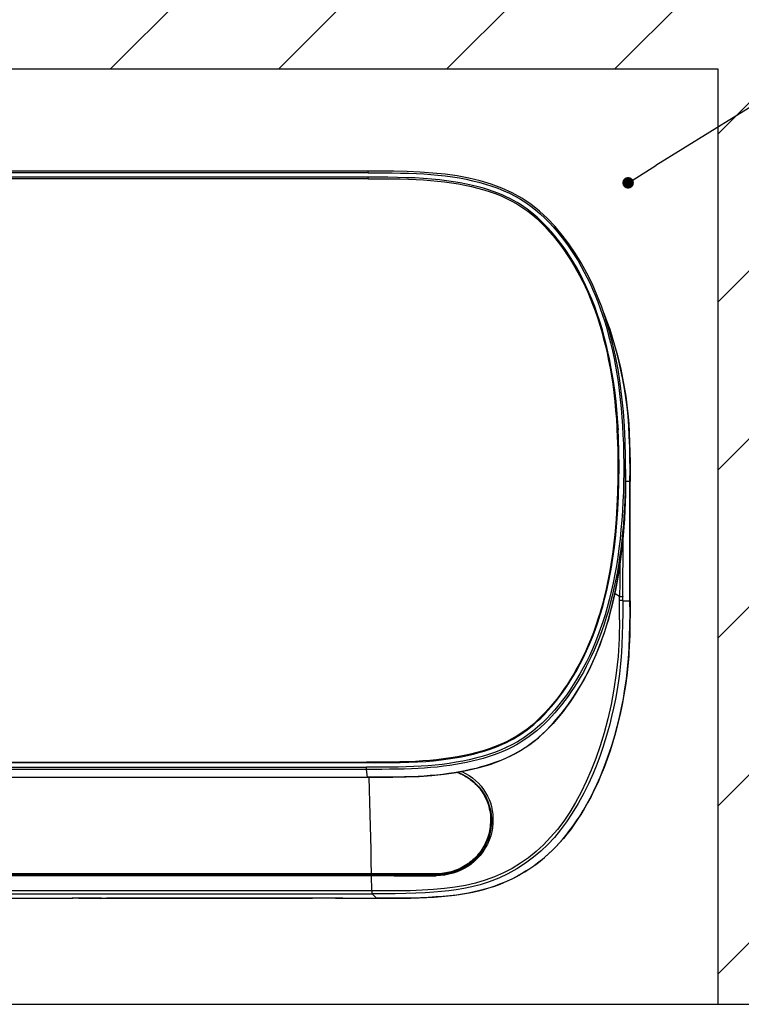
# Model space of a CAD drawing. Units: millimetres. Extents: x -5096 to 1062, y -915 to 1783.
# Drawn here: x 270 to 347, y 898 to 1003 of the extents above; entities that cross this region are included whole.
import ezdxf

# ---------------------------------------------------------------- set-up
doc = ezdxf.new("R2010")
doc.units = ezdxf.units.MM
doc.header["$LTSCALE"] = 55.88
doc.header["$PDMODE"] = 3
doc.header["$PDSIZE"] = 8
doc.layers.get('0').update_dxf_attribs({"linetype": 'CONTINUOUS'})
doc.layers.get('Defpoints').update_dxf_attribs({"linetype": 'CONTINUOUS'})
doc.layers.add('AM_5', color=3, linetype='CONTINUOUS', lineweight=25)
for name, color, linetype in [('BACK-COVER_1DXF_CONTINUOUS_LINE', 7, 'CONTINUOUS'), ('COVER_1_1_1_DXF_CONTINUOUS_LINE', 7, 'CONTINUOUS'), ('FRONT-COVER_DXF_CONTINUOUS_LINE', 7, 'CONTINUOUS'), ('REMOTE-HOUSIDXF_CONTINUOUS_LINE', 7, 'CONTINUOUS'), ('WINDOW_1_1_1DXF_CONTINUOUS_LINE', 7, 'CONTINUOUS')]:
    doc.layers.add(name, color=color, linetype=linetype)
doc.styles.get("Standard").update_dxf_attribs({"font": 'txt', "width": 0.8})
doc.dimstyles.new('STANDARD$0', dxfattribs={"dimtxt": 2.5, "dimasz": 2, "dimexe": 0.18, "dimexo": 0.0625, "dimgap": 0.09, "dimtad": 1, "dimdec": 3, "dimdsep": 46, "dimtxsty": 'Standard', "dimcen": 0.09, "dimadec": 0, "dimazin": 0, "dimtol": 1, "dimtp": 0.01, "dimtm": 0.01, "dimtfac": 1, "dimtdec": 3, "dimtofl": 0, "dimtmove": 0, "dimatfit": 3, "dimfxl": 1, "dimtolj": 1, "dimarcsym": 0})

# ---------------------------------------------------------------- blocks, each defined once
blk = doc.blocks.new('*D5')
at = {"color": 0, "lineweight": -2, "transparency": 16777216}
for p, q in [((184.47, 1003.93), (184.47, 1076.74)), ((344.47, 1003.93), (344.47, 1076.74)), ((224.47, 1058.45), (229.82, 1058.45)), ((304.47, 1058.45), (299.33, 1058.45))]:
    blk.add_line(p, q, dxfattribs=at)
at = {"color": 0, "transparency": 16777216}
for points in [[(224.47, 1065.12), (224.47, 1051.78), (184.47, 1058.45)], [(304.47, 1065.12), (304.47, 1051.78), (344.47, 1058.45)]]:
    blk.add_solid(points, dxfattribs=at)
at = {"layer": 'Defpoints', "color": 0, "transparency": 16777216}
for p in [(344.47, 1058.45), (184.47, 997.58), (344.47, 997.58)]:
    blk.add_point(p, dxfattribs=at)
at = {"color": 0, "transparency": 16777216, "insert": (264.58, 1058.45), "char_height": 40, "attachment_point": 5}
blk.add_mtext('\\A1;160', dxfattribs=at)
blk = doc.blocks.new('*S7')
at = {"layer": 'AM_5'}
h = blk.add_hatch(color=256, dxfattribs=at)
edge = h.paths.add_edge_path(flags=0)
edge.add_arc((334.89, 985.4), 0.625, 0, 360)
blk.add_line((535.31, 1109.37), (337.86, 987.24), dxfattribs=at)
at = {"layer": 'AM_5', "linetype": 'Continuous'}
blk.add_line((335.42, 985.73), (337.86, 987.24), dxfattribs=at)

msp = doc.modelspace()

# ---------------------------------------------------------------- hatches: boundary and pattern name
h = msp.add_hatch()
h.set_pattern_fill('ANSI31', color=256, scale=4, style=0)
h.set_pattern_definition([(45, (31.866, -381.664), (-8.98026, 8.98026), [])])
h.paths.add_polyline_path([(344.47, 997.58), (344.47, 897.58), (434.47, 897.58), (434.47, 1097.58), (184.47, 1097.58), (184.47, 997.58)])

# ---------------------------------------------------------------- linework, layer by layer
for p, q in [((184.47, 997.58), (344.47, 997.58)), ((344.47, 997.58), (344.47, 897.58)), ((184.47, 897.58), (434.47, 897.58))]:
    msp.add_line(p, q)
at = {"layer": 'BACK-COVER_1DXF_CONTINUOUS_LINE', "color": 7, "linetype": 'Continuous'}
for p, q in [((335.1, 940.71), (335.1, 953.46)), ((275.89, 908.91), (275.48, 908.92)), ((276.18, 908.91), (275.89, 908.91)), ((276.18, 908.91), (278.5, 908.89)), ((278.5, 908.89), (278.5, 908.94)), ((278.79, 908.89), (278.5, 908.89)), ((279.09, 908.89), (278.79, 908.89)), ((279.4, 908.89), (279.09, 908.89)), ((279.4, 908.94), (279.4, 908.89)), ((300.55, 908.89), (279.4, 908.89)), ((300.45, 908.89), (300.45, 908.94)), ((300.86, 908.89), (300.55, 908.89)), ((301.16, 908.89), (300.86, 908.89)), ((303.62, 908.91), (301.16, 908.89)), ((301.35, 908.94), (301.35, 908.89)), ((304.01, 908.91), (303.62, 908.91)), ((304.42, 908.92), (304.01, 908.91)), ((309.02, 908.91), (308.02, 908.92))]:
    msp.add_line(p, q, dxfattribs=at)
for points in [[(332.3, 971.45), (332.34, 971.36), (332.63, 970.56), (332.92, 969.74), (333.19, 968.89), (333.45, 968.04), (333.69, 967.2), (333.9, 966.36), (334.11, 965.47), (334.3, 964.53)], [(334.3, 964.53), (334.48, 963.55), (334.64, 962.58), (334.76, 961.64), (334.86, 960.72), (334.95, 959.66)], [(334.95, 959.66), (335, 958.72), (335.05, 957.65)], [(335.05, 957.65), (335.08, 956.59), (335.1, 955.54), (335.1, 954.5), (335.1, 953.46)], [(335.1, 940.71), (335.1, 939.43), (335.09, 938.2), (335.06, 937.01), (335.02, 935.88), (334.98, 935.17)], [(334.98, 935.17), (334.95, 934.79), (334.86, 933.72), (334.75, 932.68), (334.61, 931.66), (334.45, 930.65), (334.26, 929.62)], [(334.26, 929.62), (334.04, 928.59), (333.8, 927.58), (333.54, 926.59), (333.26, 925.62), (332.96, 924.68), (332.65, 923.77), (332.32, 922.9), (331.98, 922.06), (331.64, 921.26), (331.28, 920.51), (330.93, 919.79), (330.56, 919.11), (330.2, 918.47), (329.83, 917.86), (329.46, 917.29), (329.09, 916.75), (328.72, 916.24), (328.35, 915.75), (327.97, 915.3), (327.59, 914.86), (327.2, 914.45), (326.82, 914.06), (326.42, 913.69), (326.03, 913.33), (325.62, 912.99), (325.21, 912.67), (324.8, 912.36), (324.38, 912.07), (323.94, 911.8), (323.51, 911.53), (323.06, 911.28), (322.6, 911.04), (322.13, 910.82), (321.65, 910.61), (321.15, 910.41), (320.65, 910.22), (320.12, 910.04), (319.58, 909.88), (319.03, 909.73), (318.45, 909.59), (317.85, 909.47), (317.21, 909.36), (316.54, 909.26), (315.84, 909.18), (315.11, 909.11), (314.34, 909.05), (313.53, 909), (312.7, 908.97), (311.82, 908.94), (310.92, 908.93), (309.98, 908.92), (309.02, 908.91)]]:
    msp.add_lwpolyline(points, dxfattribs=at)
at = {"layer": 'COVER_1_1_1_DXF_CONTINUOUS_LINE', "color": 7, "linetype": 'Continuous'}
for p, q in [((307.11, 985.83), (222.01, 985.83)), ((333.44, 962.32), (333.47, 962.02)), ((221.84, 923.47), (306.94, 923.47)), ((307.84, 923.47), (306.94, 923.47)), ((306.95, 923.41), (306.94, 923.47))]:
    msp.add_line(p, q, dxfattribs=at)
for points in [[(307.11, 985.83), (307.97, 985.84), (308.82, 985.83), (309.68, 985.83), (310.54, 985.81), (311.41, 985.79), (312.24, 985.76), (313.02, 985.72), (313.76, 985.66), (314.51, 985.59), (315.27, 985.5), (316.03, 985.4), (316.76, 985.28), (317.46, 985.15), (318.14, 985), (318.81, 984.83), (319.49, 984.64), (320.15, 984.43), (320.79, 984.21), (321.4, 983.96), (321.98, 983.7), (322.55, 983.4), (323.1, 983.08), (323.64, 982.73), (324.16, 982.36), (324.66, 981.98), (325.13, 981.57), (325.59, 981.14), (326.04, 980.68), (326.47, 980.21), (326.89, 979.73), (327.29, 979.23), (327.67, 978.73), (328.04, 978.22), (328.39, 977.7), (328.73, 977.18), (329.06, 976.64), (329.39, 976.07), (329.71, 975.48), (330.02, 974.88), (330.3, 974.3), (330.57, 973.7), (330.84, 973.08), (331.1, 972.41), (331.37, 971.7), (331.61, 970.99), (331.84, 970.3), (332.04, 969.6), (332.24, 968.86), (332.44, 968.07), (332.64, 967.23), (332.81, 966.39), (332.97, 965.57), (333.11, 964.74), (333.24, 963.88), (333.36, 962.97), (333.44, 962.32)], [(333.47, 962.02), (333.56, 961.07), (333.64, 960.14), (333.7, 959.2)], [(333.7, 959.2), (333.75, 958.24), (333.79, 957.25), (333.81, 956.25), (333.82, 955.24), (333.82, 954.24), (333.81, 953.23), (333.78, 952.24), (333.74, 951.25), (333.69, 950.28), (333.62, 949.3), (333.53, 948.32), (333.43, 947.34), (333.32, 946.39), (333.2, 945.48), (333.06, 944.6), (332.91, 943.73), (332.73, 942.84), (332.54, 941.95), (332.34, 941.1), (332.14, 940.32), (331.93, 939.58), (331.7, 938.84), (331.45, 938.09), (331.18, 937.34), (330.91, 936.63), (330.64, 935.97), (330.36, 935.35), (330.07, 934.74), (329.76, 934.12), (329.42, 933.5), (329.09, 932.9), (328.75, 932.34), (328.4, 931.8), (328.04, 931.27), (327.66, 930.74), (327.27, 930.21), (326.86, 929.7), (326.43, 929.21), (325.99, 928.72)], [(327.07, 929.85), (327.38, 930.24), (327.77, 930.76), (328.15, 931.31), (328.53, 931.88), (328.91, 932.48), (329.27, 933.1), (329.62, 933.73), (329.96, 934.38), (330.28, 935.05), (330.59, 935.74), (330.9, 936.46), (331.19, 937.2), (331.46, 937.98), (331.73, 938.78), (331.99, 939.63), (332.23, 940.51), (332.46, 941.44), (332.68, 942.42), (332.89, 943.45), (333.08, 944.53), (333.25, 945.67), (333.4, 946.86), (333.54, 948.12), (333.65, 949.44), (333.73, 950.84), (333.8, 952.31), (333.83, 953.8), (333.83, 955.32), (333.81, 956.85), (333.75, 958.33), (333.72, 959)], [(325.99, 928.72), (325.54, 928.26), (325.07, 927.82), (324.6, 927.4), (324.09, 927), (323.57, 926.62), (323.02, 926.27), (322.46, 925.94), (321.89, 925.64), (321.31, 925.37), (320.7, 925.12)], [(320.7, 925.12), (320.05, 924.89), (319.39, 924.68), (318.71, 924.49), (318.04, 924.32), (317.37, 924.17), (316.67, 924.04), (315.94, 923.91), (315.18, 923.81), (314.43, 923.72), (313.69, 923.65), (312.95, 923.59), (312.18, 923.55), (311.35, 923.51), (310.49, 923.49), (309.61, 923.48), (308.73, 923.47), (307.84, 923.47)]]:
    msp.add_lwpolyline(points, dxfattribs=at)
at = {"layer": 'FRONT-COVER_DXF_CONTINUOUS_LINE', "color": 7, "linetype": 'Continuous'}
for p, q in [((335.09, 955.97), (335.06, 957.15)), ((335.09, 953.46), (334.62, 953.46)), ((335.09, 940.71), (335.09, 953.46)), ((334.33, 940.71), (334.37, 947.8)), ((334, 944.55), (333.99, 942.59)), ((333.99, 942.59), (333.98, 941.17)), ((333.97, 938.67), (333.98, 941.17)), ((334.33, 940.71), (335.09, 940.71)), ((319.67, 914.63), (319.44, 914.22)), ((318.49, 913.07), (318.69, 913.27)), ((318.89, 913.47), (318.57, 913.13)), ((319.07, 913.5), (318.77, 913.16)), ((214.74, 911.45), (314.27, 911.45)), ((307.52, 909.69), (307.48, 911.33)), ((314.27, 911.45), (314.38, 911.43)), ((307.52, 909.69), (264.47, 909.69)), ((307.54, 909.52), (307.54, 909.58)), ((307.54, 909.46), (307.54, 909.52)), ((254.05, 908.92), (275.57, 908.92)), ((264.47, 909.39), (307.54, 909.39)), ((275.84, 908.92), (275.57, 908.92)), ((276.11, 908.92), (275.84, 908.92)), ((278.62, 908.94), (276.11, 908.92)), ((278.62, 908.94), (278.83, 908.94)), ((278.83, 908.94), (279.17, 908.94)), ((300.67, 908.94), (279.17, 908.94)), ((301.01, 908.94), (300.67, 908.94)), ((301.23, 908.94), (301.01, 908.94)), ((303.61, 908.92), (301.23, 908.94)), ((303.61, 908.92), (304.05, 908.92)), ((304.05, 908.92), (308.02, 908.92)), ((308.02, 908.92), (307.54, 909.39)), ((308.02, 908.92), (308.98, 908.91))]:
    msp.add_line(p, q, dxfattribs=at)
for points in [[(334.51, 963.41), (334.33, 964.39), (334.13, 965.38), (333.9, 966.36), (333.64, 967.36), (333.35, 968.36), (333.05, 969.34), (332.72, 970.29), (332.38, 971.23), (332.35, 971.32)], [(334.96, 959.39), (334.88, 960.45), (334.78, 961.46), (334.66, 962.44), (334.51, 963.41)], [(335.06, 957.15), (335.02, 958.3), (334.96, 959.39)], [(335.09, 953.46), (335.1, 954.74), (335.09, 955.97)], [(333.98, 941.17), (333.49, 941.46), (333.46, 941.49)], [(333.98, 941.17), (334.01, 941.17), (334.04, 941.18), (334.07, 941.18), (334.1, 941.18), (334.13, 941.18), (334.16, 941.18), (334.19, 941.18), (334.22, 941.17), (334.25, 941.17), (334.27, 941.17), (334.29, 941.16), (334.31, 941.16), (334.32, 941.16), (334.33, 941.15), (334.33, 941.15)], [(334.33, 940.71), (334.32, 939.41), (334.3, 938.2), (334.27, 937.09), (334.23, 936.09), (334.18, 935.19), (334.11, 934.35), (334.04, 933.61), (333.96, 932.92), (333.86, 932.16), (333.71, 931.23), (333.53, 930.21), (333.33, 929.24), (333.13, 928.35), (332.92, 927.51), (332.69, 926.67), (332.45, 925.85), (332.19, 925.03), (331.89, 924.16), (331.54, 923.22), (331.14, 922.24), (330.69, 921.22), (330.16, 920.14), (329.56, 919.04), (328.93, 918), (328.31, 917.08), (327.68, 916.23), (327.01, 915.42), (326.31, 914.67), (325.57, 913.96), (324.78, 913.29), (323.92, 912.65), (323, 912.05), (322.04, 911.53), (321.06, 911.07), (320.05, 910.67), (319.08, 910.36), (318.19, 910.13), (317.35, 909.95), (316.53, 909.81), (315.74, 909.7), (314.96, 909.62), (314.13, 909.55), (313.2, 909.49), (312.2, 909.45), (311.14, 909.42), (310, 909.4), (308.81, 909.39), (307.54, 909.39)], [(334.33, 940.71), (334.32, 940.72), (334.32, 940.73), (334.3, 940.73), (334.28, 940.73), (334.26, 940.74), (334.24, 940.74), (334.21, 940.74), (334.18, 940.75), (334.14, 940.75), (334.11, 940.75), (334.08, 940.75), (334.06, 940.75), (334.03, 940.74), (334, 940.74), (333.98, 940.74)], [(334.93, 934.55), (335, 935.69), (335.05, 936.87), (335.09, 938.11), (335.1, 939.39), (335.09, 940.71)], [(333.97, 938.67), (333.92, 936.68), (333.81, 934.77), (333.63, 932.97), (333.38, 931.26), (333.08, 929.63), (332.73, 928.08), (332.34, 926.61), (331.91, 925.21), (331.45, 923.87), (330.95, 922.59), (330.42, 921.38), (329.86, 920.24), (329.27, 919.16), (328.66, 918.13), (328.01, 917.17), (327.33, 916.27), (326.61, 915.43), (325.86, 914.64), (325.07, 913.92), (324.25, 913.25), (323.39, 912.65), (322.5, 912.1), (321.57, 911.62), (320.6, 911.2), (319.61, 910.83), (318.57, 910.53), (317.5, 910.28), (316.4, 910.09), (315.26, 909.94), (314.08, 909.84), (312.87, 909.77), (311.61, 909.72), (310.3, 909.7), (308.94, 909.69), (307.54, 909.69)], [(334.18, 929.26), (334.38, 930.28), (334.55, 931.31), (334.71, 932.36), (334.83, 933.44), (334.93, 934.55)], [(308.98, 908.91), (309.91, 908.92), (310.81, 908.93), (311.69, 908.94), (312.55, 908.96), (313.37, 909), (314.17, 909.04), (314.94, 909.09), (315.68, 909.16), (316.38, 909.24), (317.05, 909.34), (317.69, 909.44), (318.3, 909.56), (318.89, 909.7), (319.46, 909.85), (320, 910.01), (320.53, 910.18), (321.04, 910.36), (321.54, 910.56), (322.02, 910.77), (322.49, 910.99), (322.95, 911.23), (323.41, 911.48), (323.85, 911.74), (324.29, 912.02), (324.71, 912.31), (325.13, 912.61), (325.54, 912.93), (325.95, 913.27), (326.35, 913.62), (326.74, 913.99), (327.13, 914.38), (327.51, 914.79), (327.89, 915.21), (328.27, 915.66), (328.64, 916.14), (329.02, 916.65), (329.39, 917.18), (329.75, 917.74), (330.12, 918.34), (330.48, 918.97), (330.84, 919.63), (331.2, 920.33), (331.55, 921.07), (331.89, 921.85), (332.23, 922.67), (332.55, 923.53), (332.87, 924.42), (333.17, 925.35), (333.46, 926.31), (333.72, 927.28), (333.96, 928.26), (334.18, 929.26)], [(316.64, 922.39), (316.73, 922.36), (317.15, 922.18), (317.55, 921.96), (317.93, 921.72), (318.29, 921.45), (318.63, 921.15), (318.94, 920.83), (319.22, 920.47), (319.48, 920.09), (319.71, 919.68), (319.9, 919.25), (320.05, 918.81), (320.17, 918.35), (320.25, 917.88), (320.28, 917.4), (320.28, 916.92), (320.23, 916.44), (320.15, 915.97), (320.03, 915.51), (319.86, 915.06), (319.67, 914.63)], [(317.09, 922.47), (317.13, 922.46), (317.52, 922.26), (317.9, 922.04), (318.25, 921.79), (318.59, 921.51), (318.91, 921.2), (319.19, 920.88), (319.44, 920.54), (319.66, 920.2), (319.86, 919.84), (320.03, 919.48), (320.17, 919.11), (320.29, 918.71), (320.38, 918.29), (320.43, 917.85), (320.45, 917.4), (320.44, 916.94), (320.41, 916.48), (320.33, 916.03), (320.21, 915.58), (320.05, 915.14), (319.86, 914.71), (319.63, 914.29)], [(319.62, 914.56), (319.77, 914.87), (319.93, 915.28), (320.05, 915.71), (320.13, 916.14), (320.18, 916.57), (320.18, 916.86)], [(319.48, 914.31), (319.43, 914.22), (319.36, 914.12), (319.29, 914.01), (319.22, 913.9), (319.14, 913.79), (319.05, 913.67), (318.95, 913.56), (318.85, 913.44)], [(319.44, 914.22), (319.17, 913.83), (318.89, 913.47)], [(319.63, 914.29), (319.36, 913.88), (319.07, 913.5)], [(319.62, 914.56), (319.61, 914.53), (319.57, 914.46), (319.53, 914.39), (319.48, 914.31)], [(314.27, 911.45), (314.73, 911.46), (315.19, 911.51), (315.65, 911.6), (316.1, 911.71), (316.54, 911.87), (316.97, 912.05), (317.38, 912.26), (317.78, 912.51), (318.15, 912.78), (318.49, 913.07)], [(318.77, 913.16), (318.45, 912.85), (318.11, 912.57), (317.75, 912.32), (317.39, 912.11), (317.01, 911.91), (316.61, 911.74), (316.18, 911.59), (315.74, 911.48), (315.3, 911.39), (314.84, 911.34), (314.37, 911.32)], [(318.57, 913.13), (318.23, 912.82), (317.87, 912.54), (317.49, 912.29), (317.08, 912.07), (316.66, 911.88), (316.23, 911.72), (315.78, 911.59), (315.32, 911.5), (314.85, 911.45), (314.38, 911.43)], [(318.85, 913.44), (318.74, 913.32), (318.69, 913.27)], [(311.37, 911.43), (310.61, 911.43), (231.04, 911.43)], [(267.18, 911.33), (277.98, 911.33), (280.6, 911.33), (292.6, 911.33)], [(292.6, 911.33), (297.09, 911.33), (303.3, 911.33)], [(303.3, 911.33), (305.39, 911.33), (307.48, 911.33)], [(307.49, 911.42), (307.49, 911.41), (307.49, 911.4), (307.49, 911.38), (307.49, 911.36), (307.48, 911.33)], [(307.48, 911.33), (308.3, 911.33), (309.1, 911.33), (309.89, 911.32), (310.66, 911.32), (311.43, 911.32), (312.18, 911.32), (312.92, 911.32), (313.66, 911.32), (314.37, 911.32)], [(307.49, 911.43), (307.49, 911.43), (307.49, 911.42), (307.49, 911.42)], [(314.38, 911.43), (313.64, 911.43), (312.89, 911.43), (311.37, 911.43)], [(314.37, 911.32), (314.37, 911.34), (314.37, 911.36), (314.38, 911.38), (314.38, 911.39), (314.38, 911.41), (314.38, 911.42), (314.38, 911.42), (314.38, 911.43), (314.38, 911.43)], [(307.52, 909.69), (307.52, 909.69), (307.52, 909.69), (307.52, 909.69), (307.53, 909.69), (307.53, 909.69), (307.53, 909.69), (307.53, 909.69), (307.54, 909.69), (307.54, 909.69)], [(307.54, 909.58), (307.54, 909.65), (307.54, 909.69)], [(307.54, 909.39), (307.54, 909.39), (307.54, 909.4), (307.54, 909.42), (307.54, 909.44), (307.54, 909.46)]]:
    msp.add_lwpolyline(points, dxfattribs=at)
at = {"layer": 'REMOTE-HOUSIDXF_CONTINUOUS_LINE', "color": 7, "linetype": 'Continuous'}
for p, q in [((308.39, 986.64), (222.01, 986.64)), ((307.11, 986.47), (222.01, 986.47)), ((307.1, 985.99), (222.01, 985.99)), ((307.12, 985.83), (307.1, 985.99)), ((333.42, 963.25), (333.57, 962.01)), ((333.68, 960.95), (333.56, 962.25)), ((334.62, 953.86), (334.62, 954.9)), ((221.84, 923.41), (306.93, 923.41)), ((306.94, 922.69), (221.03, 922.69)), ((221.84, 922.92), (306.93, 922.92)), ((306.93, 922.85), (306.93, 922.92)), ((306.93, 922.78), (306.93, 922.85)), ((307.04, 921.86), (306.94, 922.69)), ((221.13, 921.86), (307.04, 921.86))]:
    msp.add_line(p, q, dxfattribs=at)
for points in [[(307.11, 986.47), (307.11, 986.54), (307.11, 986.56), (307.11, 986.59), (307.11, 986.61), (307.11, 986.63), (307.11, 986.64), (307.11, 986.64)], [(307.11, 986.47), (307.97, 986.48), (308.83, 986.48), (309.69, 986.47), (310.56, 986.45), (311.43, 986.43), (312.27, 986.4), (313.06, 986.36), (313.82, 986.3), (314.57, 986.23), (315.34, 986.14), (316.11, 986.04), (316.86, 985.92), (317.57, 985.78), (318.26, 985.63), (318.95, 985.46), (319.64, 985.27), (320.32, 985.05), (320.98, 984.82), (321.61, 984.56), (322.22, 984.29), (322.81, 983.98), (323.39, 983.65), (323.96, 983.29), (324.5, 982.9), (325.01, 982.5), (325.5, 982.08), (325.98, 981.63), (326.44, 981.17), (326.88, 980.7), (327.3, 980.21), (327.71, 979.71), (328.1, 979.19), (328.48, 978.67), (328.85, 978.14), (329.2, 977.6), (329.54, 977.05), (329.88, 976.46), (330.21, 975.86), (330.53, 975.25), (330.82, 974.64), (331.1, 974.02), (331.38, 973.38), (331.65, 972.69), (331.92, 971.98), (332.17, 971.26), (332.4, 970.55), (332.61, 969.83), (332.81, 969.09), (333.02, 968.29), (333.21, 967.45), (333.39, 966.62), (333.54, 965.8), (333.68, 964.97), (333.82, 964.12), (333.94, 963.2), (334.05, 962.25), (334.15, 961.3), (334.23, 960.36), (334.29, 959.43), (334.34, 958.47), (334.38, 957.46), (334.41, 956.44), (334.42, 955.41), (334.42, 954.39), (334.41, 953.37)], [(334.62, 954.9), (334.62, 956.08), (334.57, 957.76), (334.49, 959.38), (334.38, 960.95), (334.22, 962.49), (334.03, 963.98), (333.81, 965.44), (333.54, 966.87), (333.23, 968.26), (332.87, 969.62), (332.48, 970.93), (332.04, 972.21), (331.56, 973.44), (331.04, 974.62), (330.48, 975.75), (329.88, 976.84), (329.24, 977.88), (328.57, 978.87), (327.86, 979.82), (327.1, 980.72), (326.29, 981.58), (325.43, 982.38), (324.51, 983.11), (323.54, 983.77), (322.49, 984.34), (321.4, 984.84), (320.26, 985.25), (319.08, 985.6), (317.87, 985.89), (316.63, 986.13), (315.34, 986.31), (314.03, 986.45), (312.68, 986.55), (311.29, 986.61), (309.86, 986.63), (308.39, 986.64)], [(333.56, 962.25), (333.4, 963.48), (333.23, 964.66), (333.05, 965.77), (332.84, 966.83), (332.62, 967.83), (332.38, 968.79), (332.14, 969.7), (331.88, 970.56), (331.6, 971.39), (331.32, 972.19), (331.02, 972.95), (330.71, 973.68), (330.39, 974.39), (330.06, 975.08), (329.72, 975.74), (329.36, 976.38), (328.99, 977.01), (328.61, 977.61), (328.22, 978.19), (327.83, 978.74), (327.44, 979.25), (327.05, 979.74), (326.66, 980.2), (326.28, 980.62), (325.9, 981.02), (325.53, 981.38), (325.17, 981.72), (324.8, 982.03), (324.44, 982.33), (324.09, 982.6), (323.74, 982.84), (323.38, 983.08), (323.02, 983.3), (322.65, 983.51), (322.27, 983.72), (321.86, 983.92), (321.43, 984.11), (320.97, 984.3), (320.48, 984.48), (319.97, 984.65), (319.43, 984.82), (318.86, 984.98), (318.26, 985.13), (317.62, 985.27), (316.95, 985.4), (316.24, 985.52), (315.5, 985.63), (314.72, 985.72), (313.9, 985.8), (313.04, 985.87), (312.15, 985.92), (311.21, 985.95), (310.24, 985.97), (309.23, 985.99), (308.19, 985.99), (307.1, 985.99)], [(328.43, 977.65), (328.62, 977.37), (329, 976.77), (329.37, 976.14), (329.72, 975.5), (330.07, 974.84), (330.4, 974.15), (330.72, 973.45), (331.03, 972.71), (331.33, 971.95), (331.61, 971.16), (331.89, 970.33), (332.15, 969.46), (332.39, 968.56), (332.63, 967.6), (332.85, 966.6), (333.06, 965.54), (333.25, 964.42), (333.42, 963.25)], [(333.57, 962.01), (333.7, 960.71), (333.8, 959.34), (333.82, 959.01)], [(333.82, 959.01), (333.78, 959.58), (333.68, 960.95)], [(306.93, 923.41), (307.81, 923.4), (308.7, 923.41), (309.6, 923.42), (310.53, 923.43), (311.47, 923.46), (312.38, 923.5), (313.26, 923.55), (314.1, 923.62), (314.9, 923.71), (315.66, 923.81), (316.39, 923.92), (317.08, 924.05), (317.74, 924.18), (318.36, 924.33), (318.95, 924.49), (319.51, 924.65), (320.04, 924.82), (320.54, 925), (321.02, 925.18), (321.46, 925.37), (321.89, 925.57), (322.29, 925.77), (322.66, 925.97), (323.03, 926.19), (323.4, 926.42), (323.75, 926.66), (324.11, 926.92), (324.46, 927.2), (324.83, 927.5), (325.19, 927.83), (325.56, 928.18), (325.94, 928.56), (326.32, 928.97), (326.71, 929.41), (327.11, 929.89), (327.5, 930.39), (327.9, 930.93), (328.3, 931.5), (328.68, 932.09), (329.06, 932.7), (329.43, 933.34), (329.78, 933.99), (330.12, 934.66), (330.45, 935.35), (330.77, 936.07), (331.08, 936.81), (331.37, 937.58), (331.65, 938.38), (331.92, 939.23), (332.18, 940.1), (332.42, 941.03), (332.65, 942.01), (332.87, 943.03), (333.07, 944.11), (333.26, 945.26), (333.43, 946.45), (333.57, 947.72), (333.7, 949.05), (333.8, 950.45), (333.87, 951.91), (333.91, 953.47), (333.93, 955.08), (333.91, 956.65), (333.86, 958.14), (333.82, 959.01)], [(334.62, 954.8), (334.62, 954.26), (334.61, 953.35), (334.59, 952.45), (334.55, 951.54), (334.51, 950.64), (334.45, 949.74), (334.38, 948.86), (334.3, 947.98), (334.21, 947.11), (334.1, 946.23), (333.98, 945.35), (333.85, 944.5), (333.71, 943.67), (333.55, 942.86), (333.38, 942.06), (333.2, 941.25), (332.99, 940.44), (332.78, 939.66), (332.56, 938.92), (332.34, 938.22), (332.1, 937.52), (331.83, 936.81), (331.55, 936.11), (331.27, 935.44), (330.99, 934.83), (330.71, 934.25), (330.42, 933.68), (330.11, 933.1), (329.77, 932.52), (329.44, 931.97), (329.13, 931.47), (328.81, 931), (328.49, 930.53), (328.14, 930.06), (327.78, 929.6), (327.42, 929.15), (327.07, 928.74), (326.71, 928.34), (326.34, 927.95), (325.96, 927.57), (325.56, 927.21), (325.16, 926.85), (324.74, 926.51), (324.31, 926.19), (323.87, 925.88), (323.43, 925.59), (322.97, 925.33), (322.49, 925.07), (322, 924.83), (321.49, 924.6), (320.97, 924.4), (320.46, 924.21), (319.94, 924.03), (319.4, 923.87), (318.82, 923.71), (318.22, 923.56), (317.63, 923.43), (317.04, 923.31), (316.46, 923.21), (315.85, 923.11), (315.18, 923.02), (314.49, 922.94), (313.79, 922.88), (313.12, 922.82), (312.45, 922.78), (311.74, 922.75), (310.98, 922.72), (310.18, 922.71), (309.38, 922.7), (308.57, 922.69), (307.76, 922.69), (306.94, 922.69)], [(308.29, 921.85), (309.76, 921.86), (311.18, 921.89), (312.57, 921.94), (313.91, 922.04), (315.23, 922.18), (316.51, 922.36), (317.75, 922.6), (318.96, 922.88), (320.14, 923.23), (321.27, 923.64), (322.37, 924.13), (323.41, 924.7), (324.39, 925.35), (325.31, 926.08), (326.17, 926.88), (326.97, 927.73), (327.73, 928.63), (328.45, 929.57), (329.13, 930.56), (329.77, 931.59), (330.37, 932.67), (330.93, 933.79), (331.46, 934.97), (331.94, 936.19), (332.39, 937.45), (332.79, 938.76), (333.15, 940.11), (333.46, 941.5), (333.74, 942.92), (333.98, 944.38), (334.17, 945.86), (334.34, 947.39), (334.46, 948.96), (334.55, 950.57), (334.6, 952.23), (334.62, 953.87)], [(334.62, 953.86), (334.62, 953.02), (334.6, 952.13), (334.58, 951.24), (334.54, 950.36), (334.49, 949.47), (334.44, 948.58), (334.37, 947.71), (334.28, 946.85), (334.19, 946.01), (334.09, 945.16), (333.97, 944.31), (333.83, 943.46), (333.69, 942.63), (333.53, 941.84), (333.37, 941.06), (333.19, 940.29), (332.99, 939.51), (332.78, 938.73), (332.56, 937.99), (332.33, 937.29), (332.1, 936.62), (331.86, 935.96), (331.59, 935.29), (331.31, 934.62), (331.02, 933.99), (330.75, 933.41), (330.47, 932.87), (330.19, 932.33), (329.88, 931.79), (329.56, 931.25), (329.24, 930.74), (328.92, 930.25), (328.61, 929.79), (328.28, 929.34), (327.94, 928.89), (327.58, 928.44), (327.23, 928.02), (326.87, 927.61), (326.51, 927.23), (326.14, 926.85), (325.75, 926.48), (325.35, 926.13), (324.95, 925.79), (324.53, 925.46), (324.1, 925.15), (323.66, 924.86), (323.21, 924.58), (322.75, 924.33), (322.28, 924.09), (321.79, 923.86), (321.28, 923.65), (320.77, 923.45), (320.26, 923.27), (319.74, 923.11), (319.2, 922.95), (318.64, 922.8), (318.06, 922.67), (317.47, 922.54), (316.9, 922.43), (316.32, 922.33), (315.72, 922.24), (315.08, 922.16), (314.41, 922.09), (313.74, 922.03), (313.09, 921.98), (312.45, 921.94), (311.76, 921.91), (311, 921.88), (310.2, 921.87)], [(334.41, 953.37), (334.38, 952.35), (334.34, 951.34), (334.29, 950.34), (334.22, 949.33), (334.13, 948.32), (334.03, 947.31), (333.91, 946.32), (333.78, 945.38), (333.64, 944.47), (333.47, 943.56), (333.29, 942.64), (333.09, 941.71), (332.88, 940.83), (332.66, 940.01), (332.44, 939.23), (332.19, 938.46), (331.92, 937.67), (331.63, 936.89), (331.34, 936.15), (331.04, 935.46), (330.75, 934.82), (330.44, 934.18), (330.1, 933.54), (329.74, 932.9), (329.39, 932.29), (329.03, 931.72), (328.67, 931.17), (328.29, 930.63), (327.89, 930.1), (327.49, 929.58), (327.06, 929.07), (326.62, 928.58), (326.17, 928.1), (325.7, 927.64), (325.21, 927.2), (324.71, 926.77), (324.18, 926.37), (323.63, 926), (323.06, 925.64), (322.47, 925.31), (321.87, 925.02), (321.26, 924.75), (320.62, 924.51), (319.96, 924.28), (319.28, 924.07), (318.6, 923.89), (317.91, 923.72), (317.23, 923.58), (316.52, 923.45), (315.78, 923.33), (315.02, 923.23), (314.27, 923.15), (313.52, 923.08), (312.77, 923.03), (311.99, 922.99), (311.17, 922.96), (310.32, 922.94), (309.47, 922.93), (308.62, 922.92), (307.78, 922.92), (306.93, 922.92)], [(327.87, 930.9), (328.16, 931.31), (328.51, 931.83), (328.85, 932.38), (328.88, 932.43)], [(306.94, 922.69), (306.94, 922.7), (306.94, 922.71), (306.93, 922.73), (306.93, 922.76), (306.93, 922.78)], [(217.66, 921.89), (219.12, 921.86), (220.63, 921.85), (308.29, 921.85)], [(310.2, 921.87), (309.4, 921.86), (308.62, 921.86), (307.83, 921.86), (307.04, 921.86)], [(307.04, 921.85), (307.04, 921.85), (307.04, 921.86)]]:
    msp.add_lwpolyline(points, dxfattribs=at)
at = {"layer": 'WINDOW_1_1_1DXF_CONTINUOUS_LINE', "color": 7, "linetype": 'Continuous'}
for p, q in [((307.33, 917.85), (307.23, 921.85)), ((319.48, 914.48), (319.37, 914.3))]:
    msp.add_line(p, q, dxfattribs=at)
for points in [[(316.62, 922.38), (316.67, 922.37), (316.83, 922.3), (316.99, 922.23), (317.15, 922.16), (317.3, 922.08), (317.45, 922), (317.6, 921.91), (317.74, 921.82), (317.89, 921.72), (318.03, 921.62), (318.16, 921.51), (318.3, 921.4), (318.43, 921.29), (318.56, 921.16), (318.69, 921.04), (318.81, 920.9), (318.93, 920.77), (319.04, 920.63), (319.16, 920.48), (319.26, 920.32), (319.37, 920.16), (319.47, 920), (319.56, 919.83), (319.65, 919.65), (319.74, 919.46), (319.82, 919.27), (319.89, 919.08), (319.96, 918.88), (320.01, 918.67), (320.06, 918.46), (320.11, 918.25), (320.14, 918.04), (320.17, 917.83), (320.18, 917.61), (320.19, 917.39), (320.2, 917.18), (320.19, 916.96), (320.17, 916.74), (320.15, 916.53), (320.12, 916.31), (320.08, 916.1), (320.03, 915.88), (319.97, 915.67), (319.91, 915.46), (319.84, 915.26), (319.76, 915.06), (319.67, 914.86), (319.58, 914.67), (319.48, 914.48)], [(307.48, 911.53), (307.45, 912.85), (307.42, 914.13), (307.39, 915.38), (307.36, 916.62), (307.33, 917.85)], [(319.37, 914.3), (319.26, 914.12), (319.14, 913.95), (319.02, 913.78), (318.88, 913.62), (318.75, 913.46)], [(318.75, 913.46), (318.61, 913.31), (318.46, 913.16), (318.31, 913.02), (318.16, 912.88), (317.99, 912.76), (317.83, 912.63), (317.66, 912.52), (317.49, 912.41), (317.31, 912.3), (317.13, 912.2), (316.95, 912.11), (316.77, 912.03), (316.58, 911.95), (316.39, 911.88), (316.2, 911.81), (316, 911.75), (315.81, 911.7), (315.61, 911.66), (315.41, 911.62), (315.21, 911.59), (315, 911.56), (314.8, 911.54), (314.59, 911.53), (314.39, 911.53)], [(311.44, 911.53), (310.68, 911.53), (228.09, 911.53)], [(314.39, 911.53), (313.67, 911.53), (312.94, 911.53), (311.44, 911.53)]]:
    msp.add_lwpolyline(points, dxfattribs=at)

# ---------------------------------------------------------------- block references
at = {"layer": 'AM_5'}
msp.add_blockref('*S7', (0, 0), dxfattribs=at)

# ---------------------------------------------------------------- dimensions: what is measured, and where the dimension line sits
dim = msp.add_linear_dim(base=(344.47, 1058.45), p1=(184.47, 997.58), p2=(344.47, 997.58), dimstyle='STANDARD$0', override={"dimtxt": 40, "dimasz": 40, "dimexe": 18.288, "dimexo": 6.35, "dimtad": 0, "dimtoh": 1, "dimdec": 0, "dimzin": 0, "dimcen": 9.144, "dimtol": 0, "dimtdec": 4})
dim.commit()
dim.dimension.update_dxf_attribs({"geometry": '*D5', "text_midpoint": (264.58, 1058.45), "dimtype": 160})

doc.saveas('drawing.dxf')
